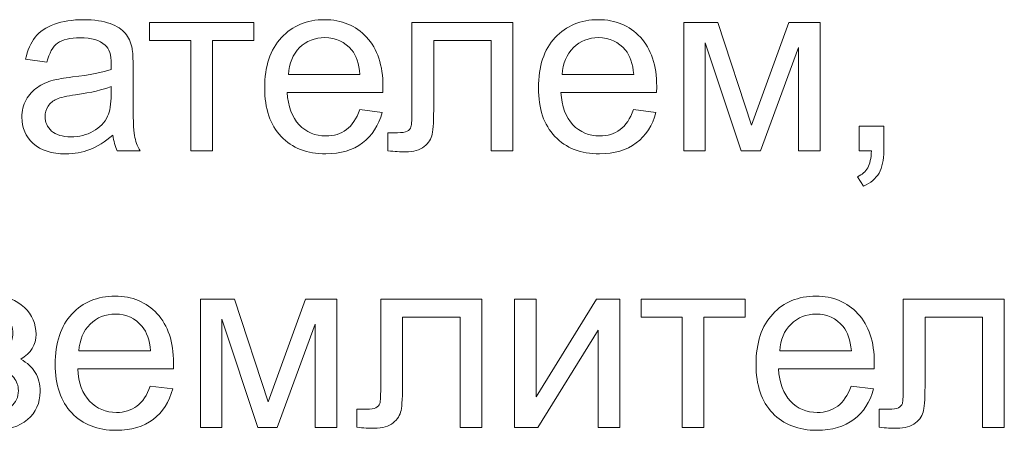
# Model space of a CAD drawing. Units: millimetres. Extents: x -288 to 288, y -127 to 127.
# Drawn here: x -221 to -208, y 15 to 21 of the extents above; entities that cross this region are included whole.
import ezdxf

# ---------------------------------------------------------------- set-up
doc = ezdxf.new("R2010")
doc.units = ezdxf.units.MM
doc.header["$MEASUREMENT"] = 0
doc.layers.add('Layer 1', color=7, linetype='Continuous')

msp = doc.modelspace()

# ---------------------------------------------------------------- linework, layer by layer
at = {"layer": 'Layer 1', "color": 250, "lineweight": 9}
for points, knots in [([(-219.5987, 19.4295), (-219.7082, 19.3368), (-219.8132, 19.2714), (-219.9137, 19.2329), (-219.9137, 19.2329), (-220.0148, 19.1949), (-220.1232, 19.1759), (-220.2388, 19.1759), (-220.2388, 19.1759), (-220.4299, 19.1759), (-220.5762, 19.2223), (-220.679, 19.3155), (-220.679, 19.3155), (-220.7812, 19.4088), (-220.8326, 19.5284), (-220.8326, 19.673), (-220.8326, 19.673), (-220.8326, 19.7585), (-220.8136, 19.8361), (-220.7745, 19.9065), (-220.7745, 19.9065), (-220.736, 19.9769), (-220.6851, 20.0333), (-220.6226, 20.0758), (-220.6226, 20.0758), (-220.5595, 20.1182), (-220.4891, 20.1506), (-220.4103, 20.1724), (-220.4103, 20.1724), (-220.3528, 20.1875), (-220.2656, 20.2025), (-220.1489, 20.2165), (-220.1489, 20.2165), (-219.911, 20.245), (-219.7356, 20.2785), (-219.6233, 20.3182), (-219.6233, 20.3182), (-219.6222, 20.3584), (-219.6216, 20.3841), (-219.6216, 20.3947), (-219.6216, 20.3947), (-219.6216, 20.5148), (-219.6495, 20.5997), (-219.7054, 20.6483), (-219.7054, 20.6483), (-219.7803, 20.7153), (-219.8925, 20.7483), (-220.0405, 20.7483), (-220.0405, 20.7483), (-220.1791, 20.7483), (-220.2813, 20.7242), (-220.3478, 20.6757), (-220.3478, 20.6757), (-220.4137, 20.6271), (-220.4623, 20.541), (-220.4941, 20.4176), (-220.4941, 20.4176), (-220.4941, 20.4176), (-220.7818, 20.4573), (-220.7818, 20.4573), (-220.7818, 20.4573), (-220.7555, 20.5801), (-220.7125, 20.6801), (-220.6527, 20.7555), (-220.6527, 20.7555), (-220.593, 20.8315), (-220.5058, 20.8901), (-220.3924, 20.9309), (-220.3924, 20.9309), (-220.2791, 20.9717), (-220.1478, 20.9924), (-219.9981, 20.9924), (-219.9981, 20.9924), (-219.8495, 20.9924), (-219.7294, 20.9745), (-219.6367, 20.9399), (-219.6367, 20.9399), (-219.544, 20.9047), (-219.4758, 20.8611), (-219.4317, 20.808), (-219.4317, 20.808), (-219.3881, 20.755), (-219.358, 20.6885), (-219.3401, 20.6075), (-219.3401, 20.6075), (-219.3306, 20.5572), (-219.3256, 20.4667), (-219.3256, 20.336), (-219.3256, 20.336), (-219.3256, 20.336), (-219.3256, 19.9434), (-219.3256, 19.9434), (-219.3256, 19.9434), (-219.3256, 19.6691), (-219.3194, 19.496), (-219.3066, 19.4239), (-219.3066, 19.4239), (-219.2943, 19.3513), (-219.2692, 19.2815), (-219.2323, 19.215), (-219.2323, 19.215), (-219.2323, 19.215), (-219.5401, 19.215), (-219.5401, 19.215), (-219.5401, 19.215), (-219.5702, 19.2759), (-219.5903, 19.3474), (-219.5987, 19.4295)], [0, 0, 0, 0, 0.0357143, 0.0357143, 0.0357143, 0.0357143, 0.0714286, 0.0714286, 0.0714286, 0.0714286, 0.1071429, 0.1071429, 0.1071429, 0.1071429, 0.1428571, 0.1428571, 0.1428571, 0.1428571, 0.1785714, 0.1785714, 0.1785714, 0.1785714, 0.2142857, 0.2142857, 0.2142857, 0.2142857, 0.25, 0.25, 0.25, 0.25, 0.2857143, 0.2857143, 0.2857143, 0.2857143, 0.3214286, 0.3214286, 0.3214286, 0.3214286, 0.3571429, 0.3571429, 0.3571429, 0.3571429, 0.3928571, 0.3928571, 0.3928571, 0.3928571, 0.4285714, 0.4285714, 0.4285714, 0.4285714, 0.4642857, 0.4642857, 0.4642857, 0.4642857, 0.5, 0.5, 0.5, 0.5, 0.5357143, 0.5357143, 0.5357143, 0.5357143, 0.5714286, 0.5714286, 0.5714286, 0.5714286, 0.6071429, 0.6071429, 0.6071429, 0.6071429, 0.6428571, 0.6428571, 0.6428571, 0.6428571, 0.6785714, 0.6785714, 0.6785714, 0.6785714, 0.7142857, 0.7142857, 0.7142857, 0.7142857, 0.75, 0.75, 0.75, 0.75, 0.7857143, 0.7857143, 0.7857143, 0.7857143, 0.8214286, 0.8214286, 0.8214286, 0.8214286, 0.8571429, 0.8571429, 0.8571429, 0.8571429, 0.8928571, 0.8928571, 0.8928571, 0.8928571, 0.9285714, 0.9285714, 0.9285714, 0.9285714, 1, 1, 1, 1]), ([(-219.1016, 20.9527), (-219.1016, 20.9527), (-217.689, 20.9527), (-217.689, 20.9527), (-217.689, 20.9527), (-217.689, 20.9527), (-217.689, 20.7092), (-217.689, 20.7092), (-217.689, 20.7092), (-217.689, 20.7092), (-218.2487, 20.7092), (-218.2487, 20.7092), (-218.2487, 20.7092), (-218.2487, 20.7092), (-218.2487, 19.215), (-218.2487, 19.215), (-218.2487, 19.215), (-218.2487, 19.215), (-218.5419, 19.215), (-218.5419, 19.215), (-218.5419, 19.215), (-218.5419, 19.215), (-218.5419, 20.7092), (-218.5419, 20.7092), (-218.5419, 20.7092), (-218.5419, 20.7092), (-219.1016, 20.7092), (-219.1016, 20.7092), (-219.1016, 20.7092), (-219.1016, 20.7092), (-219.1016, 20.9527), (-219.1016, 20.9527)], [0, 0, 0, 0, 0.1111111, 0.1111111, 0.1111111, 0.1111111, 0.2222222, 0.2222222, 0.2222222, 0.2222222, 0.3333333, 0.3333333, 0.3333333, 0.3333333, 0.4444444, 0.4444444, 0.4444444, 0.4444444, 0.5555556, 0.5555556, 0.5555556, 0.5555556, 0.6666667, 0.6666667, 0.6666667, 0.6666667, 0.7777778, 0.7777778, 0.7777778, 0.7777778, 1, 1, 1, 1]), ([(-216.2557, 19.7747), (-216.2557, 19.7747), (-215.9513, 19.7373), (-215.9513, 19.7373), (-215.9513, 19.7373), (-215.9993, 19.5591), (-216.0881, 19.4211), (-216.2177, 19.3228), (-216.2177, 19.3228), (-216.3479, 19.2251), (-216.5138, 19.1759), (-216.7154, 19.1759), (-216.7154, 19.1759), (-216.9696, 19.1759), (-217.1712, 19.2541), (-217.3198, 19.4105), (-217.3198, 19.4105), (-217.4689, 19.5669), (-217.5432, 19.7864), (-217.5432, 20.069), (-217.5432, 20.069), (-217.5432, 20.3617), (-217.4678, 20.5885), (-217.3176, 20.7499), (-217.3176, 20.7499), (-217.1667, 20.9114), (-216.9718, 20.9924), (-216.7316, 20.9924), (-216.7316, 20.9924), (-216.4993, 20.9924), (-216.3093, 20.913), (-216.1624, 20.755), (-216.1624, 20.755), (-216.015, 20.5969), (-215.9412, 20.374), (-215.9412, 20.0875), (-215.9412, 20.0875), (-215.9412, 20.0696), (-215.9418, 20.0434), (-215.9429, 20.0087), (-215.9429, 20.0087), (-215.9429, 20.0087), (-217.2388, 20.0087), (-217.2388, 20.0087), (-217.2388, 20.0087), (-217.2282, 19.8177), (-217.174, 19.6713), (-217.0768, 19.5702), (-217.0768, 19.5702), (-216.9796, 19.4686), (-216.859, 19.4178), (-216.7137, 19.4178), (-216.7137, 19.4178), (-216.6059, 19.4178), (-216.5138, 19.4462), (-216.4373, 19.5032), (-216.4373, 19.5032), (-216.3607, 19.5596), (-216.3004, 19.6501), (-216.2557, 19.7747)], [0, 0, 0, 0, 0.0625, 0.0625, 0.0625, 0.0625, 0.125, 0.125, 0.125, 0.125, 0.1875, 0.1875, 0.1875, 0.1875, 0.25, 0.25, 0.25, 0.25, 0.3125, 0.3125, 0.3125, 0.3125, 0.375, 0.375, 0.375, 0.375, 0.4375, 0.4375, 0.4375, 0.4375, 0.5, 0.5, 0.5, 0.5, 0.5625, 0.5625, 0.5625, 0.5625, 0.625, 0.625, 0.625, 0.625, 0.6875, 0.6875, 0.6875, 0.6875, 0.75, 0.75, 0.75, 0.75, 0.8125, 0.8125, 0.8125, 0.8125, 0.875, 0.875, 0.875, 0.875, 1, 1, 1, 1]), ([(-215.5487, 20.9527), (-215.5487, 20.9527), (-214.1802, 20.9527), (-214.1802, 20.9527), (-214.1802, 20.9527), (-214.1802, 20.9527), (-214.1802, 19.215), (-214.1802, 19.215), (-214.1802, 19.215), (-214.1802, 19.215), (-214.4734, 19.215), (-214.4734, 19.215), (-214.4734, 19.215), (-214.4734, 19.215), (-214.4734, 20.7092), (-214.4734, 20.7092), (-214.4734, 20.7092), (-214.4734, 20.7092), (-215.2537, 20.7092), (-215.2537, 20.7092), (-215.2537, 20.7092), (-215.2537, 20.7092), (-215.2537, 19.8434), (-215.2537, 19.8434), (-215.2537, 19.8434), (-215.2537, 19.6417), (-215.2604, 19.5082), (-215.2733, 19.444), (-215.2733, 19.444), (-215.2867, 19.3798), (-215.3224, 19.3234), (-215.3816, 19.2753), (-215.3816, 19.2753), (-215.4403, 19.2273), (-215.5258, 19.2033), (-215.6369, 19.2033), (-215.6369, 19.2033), (-215.7056, 19.2033), (-215.7849, 19.2077), (-215.8743, 19.2167), (-215.8743, 19.2167), (-215.8743, 19.2167), (-215.8743, 19.4619), (-215.8743, 19.4619), (-215.8743, 19.4619), (-215.8743, 19.4619), (-215.7447, 19.4619), (-215.7447, 19.4619), (-215.7447, 19.4619), (-215.6838, 19.4619), (-215.6403, 19.4686), (-215.614, 19.4809), (-215.614, 19.4809), (-215.5878, 19.4937), (-215.5704, 19.5133), (-215.5615, 19.5406), (-215.5615, 19.5406), (-215.5526, 19.568), (-215.5487, 19.6568), (-215.5487, 19.8076), (-215.5487, 19.8076), (-215.5487, 19.8076), (-215.5487, 20.9527), (-215.5487, 20.9527)], [0, 0, 0, 0, 0.0588235, 0.0588235, 0.0588235, 0.0588235, 0.1176471, 0.1176471, 0.1176471, 0.1176471, 0.1764706, 0.1764706, 0.1764706, 0.1764706, 0.2352941, 0.2352941, 0.2352941, 0.2352941, 0.2941176, 0.2941176, 0.2941176, 0.2941176, 0.3529412, 0.3529412, 0.3529412, 0.3529412, 0.4117647, 0.4117647, 0.4117647, 0.4117647, 0.4705882, 0.4705882, 0.4705882, 0.4705882, 0.5294118, 0.5294118, 0.5294118, 0.5294118, 0.5882353, 0.5882353, 0.5882353, 0.5882353, 0.6470588, 0.6470588, 0.6470588, 0.6470588, 0.7058824, 0.7058824, 0.7058824, 0.7058824, 0.7647059, 0.7647059, 0.7647059, 0.7647059, 0.8235294, 0.8235294, 0.8235294, 0.8235294, 0.8823529, 0.8823529, 0.8823529, 0.8823529, 1, 1, 1, 1]), ([(-212.5475, 19.7747), (-212.5475, 19.7747), (-212.2431, 19.7373), (-212.2431, 19.7373), (-212.2431, 19.7373), (-212.2911, 19.5591), (-212.3799, 19.4211), (-212.5095, 19.3228), (-212.5095, 19.3228), (-212.6397, 19.2251), (-212.8056, 19.1759), (-213.0072, 19.1759), (-213.0072, 19.1759), (-213.2614, 19.1759), (-213.463, 19.2541), (-213.6116, 19.4105), (-213.6116, 19.4105), (-213.7607, 19.5669), (-213.835, 19.7864), (-213.835, 20.069), (-213.835, 20.069), (-213.835, 20.3617), (-213.7596, 20.5885), (-213.6094, 20.7499), (-213.6094, 20.7499), (-213.4585, 20.9114), (-213.2636, 20.9924), (-213.0234, 20.9924), (-213.0234, 20.9924), (-212.7911, 20.9924), (-212.6011, 20.913), (-212.4542, 20.755), (-212.4542, 20.755), (-212.3068, 20.5969), (-212.233, 20.374), (-212.233, 20.0875), (-212.233, 20.0875), (-212.233, 20.0696), (-212.2336, 20.0434), (-212.2347, 20.0087), (-212.2347, 20.0087), (-212.2347, 20.0087), (-213.5306, 20.0087), (-213.5306, 20.0087), (-213.5306, 20.0087), (-213.52, 19.8177), (-213.4658, 19.6713), (-213.3686, 19.5702), (-213.3686, 19.5702), (-213.2714, 19.4686), (-213.1508, 19.4178), (-213.0055, 19.4178), (-213.0055, 19.4178), (-212.8977, 19.4178), (-212.8056, 19.4462), (-212.7291, 19.5032), (-212.7291, 19.5032), (-212.6525, 19.5596), (-212.5922, 19.6501), (-212.5475, 19.7747)], [0, 0, 0, 0, 0.0625, 0.0625, 0.0625, 0.0625, 0.125, 0.125, 0.125, 0.125, 0.1875, 0.1875, 0.1875, 0.1875, 0.25, 0.25, 0.25, 0.25, 0.3125, 0.3125, 0.3125, 0.3125, 0.375, 0.375, 0.375, 0.375, 0.4375, 0.4375, 0.4375, 0.4375, 0.5, 0.5, 0.5, 0.5, 0.5625, 0.5625, 0.5625, 0.5625, 0.625, 0.625, 0.625, 0.625, 0.6875, 0.6875, 0.6875, 0.6875, 0.75, 0.75, 0.75, 0.75, 0.8125, 0.8125, 0.8125, 0.8125, 0.875, 0.875, 0.875, 0.875, 1, 1, 1, 1]), ([(-211.865, 20.9527), (-211.865, 20.9527), (-211.407, 20.9527), (-211.407, 20.9527), (-211.407, 20.9527), (-211.407, 20.9527), (-210.9501, 19.5619), (-210.9501, 19.5619), (-210.9501, 19.5619), (-210.9501, 19.5619), (-210.4429, 20.9527), (-210.4429, 20.9527), (-210.4429, 20.9527), (-210.4429, 20.9527), (-210.0189, 20.9527), (-210.0189, 20.9527), (-210.0189, 20.9527), (-210.0189, 20.9527), (-210.0189, 19.215), (-210.0189, 19.215), (-210.0189, 19.215), (-210.0189, 19.215), (-210.3133, 19.215), (-210.3133, 19.215), (-210.3133, 19.215), (-210.3133, 19.215), (-210.3133, 20.6142), (-210.3133, 20.6142), (-210.3133, 20.6142), (-210.3133, 20.6142), (-210.8272, 19.215), (-210.8272, 19.215), (-210.8272, 19.215), (-210.8272, 19.215), (-211.0908, 19.215), (-211.0908, 19.215), (-211.0908, 19.215), (-211.0908, 19.215), (-211.5768, 20.6812), (-211.5768, 20.6812), (-211.5768, 20.6812), (-211.5768, 20.6812), (-211.5768, 19.215), (-211.5768, 19.215), (-211.5768, 19.215), (-211.5768, 19.215), (-211.865, 19.215), (-211.865, 19.215), (-211.865, 19.215), (-211.865, 19.215), (-211.865, 20.9527), (-211.865, 20.9527)], [0, 0, 0, 0, 0.0714286, 0.0714286, 0.0714286, 0.0714286, 0.1428571, 0.1428571, 0.1428571, 0.1428571, 0.2142857, 0.2142857, 0.2142857, 0.2142857, 0.2857143, 0.2857143, 0.2857143, 0.2857143, 0.3571429, 0.3571429, 0.3571429, 0.3571429, 0.4285714, 0.4285714, 0.4285714, 0.4285714, 0.5, 0.5, 0.5, 0.5, 0.5714286, 0.5714286, 0.5714286, 0.5714286, 0.6428571, 0.6428571, 0.6428571, 0.6428571, 0.7142857, 0.7142857, 0.7142857, 0.7142857, 0.7857143, 0.7857143, 0.7857143, 0.7857143, 0.8571429, 0.8571429, 0.8571429, 0.8571429, 1, 1, 1, 1]), ([(-217.2226, 20.2511), (-217.2226, 20.2511), (-216.2524, 20.2511), (-216.2524, 20.2511), (-216.2524, 20.2511), (-216.2652, 20.3969), (-216.3026, 20.507), (-216.3635, 20.5796), (-216.3635, 20.5796), (-216.4574, 20.693), (-216.5791, 20.7499), (-216.7283, 20.7499), (-216.7283, 20.7499), (-216.8634, 20.7499), (-216.9774, 20.7047), (-217.0696, 20.6142), (-217.0696, 20.6142), (-217.1617, 20.5237), (-217.2125, 20.4025), (-217.2226, 20.2511)], [0, 0, 0, 0, 0.1666667, 0.1666667, 0.1666667, 0.1666667, 0.3333333, 0.3333333, 0.3333333, 0.3333333, 0.5, 0.5, 0.5, 0.5, 0.6666667, 0.6666667, 0.6666667, 0.6666667, 1, 1, 1, 1]), ([(-213.5144, 20.2511), (-213.5144, 20.2511), (-212.5442, 20.2511), (-212.5442, 20.2511), (-212.5442, 20.2511), (-212.557, 20.3969), (-212.5944, 20.507), (-212.6553, 20.5796), (-212.6553, 20.5796), (-212.7492, 20.693), (-212.8709, 20.7499), (-213.0201, 20.7499), (-213.0201, 20.7499), (-213.1552, 20.7499), (-213.2692, 20.7047), (-213.3614, 20.6142), (-213.3614, 20.6142), (-213.4535, 20.5237), (-213.5043, 20.4025), (-213.5144, 20.2511)], [0, 0, 0, 0, 0.1666667, 0.1666667, 0.1666667, 0.1666667, 0.3333333, 0.3333333, 0.3333333, 0.3333333, 0.5, 0.5, 0.5, 0.5, 0.6666667, 0.6666667, 0.6666667, 0.6666667, 1, 1, 1, 1]), ([(-219.6233, 20.0875), (-219.7305, 20.0434), (-219.8908, 20.0065), (-220.1042, 19.9758), (-220.1042, 19.9758), (-220.2254, 19.9585), (-220.3114, 19.9389), (-220.3612, 19.9171), (-220.3612, 19.9171), (-220.4114, 19.8953), (-220.4505, 19.8635), (-220.4773, 19.821), (-220.4773, 19.821), (-220.5047, 19.7792), (-220.5187, 19.7328), (-220.5187, 19.6814), (-220.5187, 19.6814), (-220.5187, 19.6026), (-220.4885, 19.5373), (-220.4293, 19.4848), (-220.4293, 19.4848), (-220.3701, 19.4328), (-220.283, 19.4066), (-220.1685, 19.4066), (-220.1685, 19.4066), (-220.0551, 19.4066), (-219.954, 19.4312), (-219.8657, 19.4809), (-219.8657, 19.4809), (-219.7775, 19.5306), (-219.7121, 19.5987), (-219.6708, 19.6848), (-219.6708, 19.6848), (-219.6389, 19.7512), (-219.6233, 19.8495), (-219.6233, 19.9791), (-219.6233, 19.9791), (-219.6233, 19.9791), (-219.6233, 20.0875), (-219.6233, 20.0875)], [0, 0, 0, 0, 0.0909091, 0.0909091, 0.0909091, 0.0909091, 0.1818182, 0.1818182, 0.1818182, 0.1818182, 0.2727273, 0.2727273, 0.2727273, 0.2727273, 0.3636364, 0.3636364, 0.3636364, 0.3636364, 0.4545455, 0.4545455, 0.4545455, 0.4545455, 0.5454545, 0.5454545, 0.5454545, 0.5454545, 0.6363636, 0.6363636, 0.6363636, 0.6363636, 0.7272727, 0.7272727, 0.7272727, 0.7272727, 0.8181818, 0.8181818, 0.8181818, 0.8181818, 1, 1, 1, 1]), ([(-209.4922, 19.215), (-209.4922, 19.215), (-209.4922, 19.5507), (-209.4922, 19.5507), (-209.4922, 19.5507), (-209.4922, 19.5507), (-209.1565, 19.5507), (-209.1565, 19.5507), (-209.1565, 19.5507), (-209.1565, 19.5507), (-209.1565, 19.215), (-209.1565, 19.215), (-209.1565, 19.215), (-209.1565, 19.0916), (-209.1783, 18.9921), (-209.2218, 18.9162), (-209.2218, 18.9162), (-209.266, 18.8408), (-209.3352, 18.7821), (-209.4296, 18.7402), (-209.4296, 18.7402), (-209.4296, 18.7402), (-209.5117, 18.8665), (-209.5117, 18.8665), (-209.5117, 18.8665), (-209.4497, 18.8938), (-209.4039, 18.934), (-209.3743, 18.9865), (-209.3743, 18.9865), (-209.3447, 19.0396), (-209.3285, 19.1156), (-209.3252, 19.215), (-209.3252, 19.215), (-209.3252, 19.215), (-209.4922, 19.215), (-209.4922, 19.215)], [0, 0, 0, 0, 0.1, 0.1, 0.1, 0.1, 0.2, 0.2, 0.2, 0.2, 0.3, 0.3, 0.3, 0.3, 0.4, 0.4, 0.4, 0.4, 0.5, 0.5, 0.5, 0.5, 0.6, 0.6, 0.6, 0.6, 0.7, 0.7, 0.7, 0.7, 0.8, 0.8, 0.8, 0.8, 1, 1, 1, 1]), ([(-221.3973, 16.2563), (-221.3973, 16.2563), (-221.3973, 16.487), (-221.3973, 16.487), (-221.3973, 16.487), (-221.2728, 16.4881), (-221.1884, 16.4932), (-221.1426, 16.5021), (-221.1426, 16.5021), (-221.0974, 16.5105), (-221.0549, 16.5367), (-221.0141, 16.5803), (-221.0141, 16.5803), (-220.9739, 16.6239), (-220.9538, 16.6786), (-220.9538, 16.744), (-220.9538, 16.744), (-220.9538, 16.8238), (-220.9801, 16.8875), (-221.0331, 16.935), (-221.0331, 16.935), (-221.0862, 16.9825), (-221.1543, 17.0059), (-221.2387, 17.0059), (-221.2387, 17.0059), (-221.4046, 17.0059), (-221.5208, 16.9082), (-221.5872, 16.7133), (-221.5872, 16.7133), (-221.5872, 16.7133), (-221.8671, 16.7591), (-221.8671, 16.7591), (-221.8671, 16.7591), (-221.7799, 17.0853), (-221.5694, 17.2484), (-221.2353, 17.2484), (-221.2353, 17.2484), (-221.0499, 17.2484), (-220.9047, 17.1975), (-220.7991, 17.0959), (-220.7991, 17.0959), (-220.6941, 16.9948), (-220.641, 16.8736), (-220.641, 16.7328), (-220.641, 16.7328), (-220.641, 16.5909), (-220.7103, 16.4781), (-220.8477, 16.3938), (-220.8477, 16.3938), (-220.76, 16.3468), (-220.6946, 16.2871), (-220.6511, 16.215), (-220.6511, 16.215), (-220.6075, 16.1424), (-220.5857, 16.0564), (-220.5857, 15.957), (-220.5857, 15.957), (-220.5857, 15.8011), (-220.6421, 15.6743), (-220.7561, 15.5771), (-220.7561, 15.5771), (-220.8695, 15.4805), (-221.0281, 15.4319), (-221.232, 15.4319), (-221.232, 15.4319), (-221.628, 15.4319), (-221.8576, 15.6078), (-221.9212, 15.9603), (-221.9212, 15.9603), (-221.9212, 15.9603), (-221.6442, 16.019), (-221.6442, 16.019), (-221.6442, 16.019), (-221.6191, 15.9078), (-221.5682, 15.8218), (-221.4912, 15.7609), (-221.4912, 15.7609), (-221.4146, 15.6995), (-221.3264, 15.6693), (-221.227, 15.6693), (-221.227, 15.6693), (-221.1281, 15.6693), (-221.0454, 15.6972), (-220.9789, 15.7531), (-220.9789, 15.7531), (-220.913, 15.8095), (-220.8801, 15.881), (-220.8801, 15.9687), (-220.8801, 15.9687), (-220.8801, 16.0363), (-220.9007, 16.0949), (-220.9426, 16.1452), (-220.9426, 16.1452), (-220.984, 16.1955), (-221.0281, 16.2267), (-221.075, 16.239), (-221.075, 16.239), (-221.1219, 16.2519), (-221.2068, 16.258), (-221.3303, 16.258), (-221.3303, 16.258), (-221.3398, 16.258), (-221.3627, 16.2575), (-221.3973, 16.2563)], [0, 0, 0, 0, 0.037037, 0.037037, 0.037037, 0.037037, 0.0740741, 0.0740741, 0.0740741, 0.0740741, 0.1111111, 0.1111111, 0.1111111, 0.1111111, 0.1481481, 0.1481481, 0.1481481, 0.1481481, 0.1851852, 0.1851852, 0.1851852, 0.1851852, 0.2222222, 0.2222222, 0.2222222, 0.2222222, 0.2592593, 0.2592593, 0.2592593, 0.2592593, 0.2962963, 0.2962963, 0.2962963, 0.2962963, 0.3333333, 0.3333333, 0.3333333, 0.3333333, 0.3703704, 0.3703704, 0.3703704, 0.3703704, 0.4074074, 0.4074074, 0.4074074, 0.4074074, 0.4444444, 0.4444444, 0.4444444, 0.4444444, 0.4814815, 0.4814815, 0.4814815, 0.4814815, 0.5185185, 0.5185185, 0.5185185, 0.5185185, 0.5555556, 0.5555556, 0.5555556, 0.5555556, 0.5925926, 0.5925926, 0.5925926, 0.5925926, 0.6296296, 0.6296296, 0.6296296, 0.6296296, 0.6666667, 0.6666667, 0.6666667, 0.6666667, 0.7037037, 0.7037037, 0.7037037, 0.7037037, 0.7407407, 0.7407407, 0.7407407, 0.7407407, 0.7777778, 0.7777778, 0.7777778, 0.7777778, 0.8148148, 0.8148148, 0.8148148, 0.8148148, 0.8518519, 0.8518519, 0.8518519, 0.8518519, 0.8888889, 0.8888889, 0.8888889, 0.8888889, 0.9259259, 0.9259259, 0.9259259, 0.9259259, 1, 1, 1, 1]), ([(-219.0932, 16.0307), (-219.0932, 16.0307), (-218.7888, 15.9933), (-218.7888, 15.9933), (-218.7888, 15.9933), (-218.8368, 15.8151), (-218.9256, 15.6771), (-219.0552, 15.5788), (-219.0552, 15.5788), (-219.1854, 15.4811), (-219.3513, 15.4319), (-219.5529, 15.4319), (-219.5529, 15.4319), (-219.8071, 15.4319), (-220.0087, 15.5101), (-220.1573, 15.6665), (-220.1573, 15.6665), (-220.3064, 15.8229), (-220.3807, 16.0424), (-220.3807, 16.325), (-220.3807, 16.325), (-220.3807, 16.6177), (-220.3053, 16.8445), (-220.1551, 17.0059), (-220.1551, 17.0059), (-220.0042, 17.1674), (-219.8093, 17.2484), (-219.5691, 17.2484), (-219.5691, 17.2484), (-219.3368, 17.2484), (-219.1468, 17.169), (-218.9999, 17.011), (-218.9999, 17.011), (-218.8525, 16.8529), (-218.7787, 16.63), (-218.7787, 16.3435), (-218.7787, 16.3435), (-218.7787, 16.3256), (-218.7793, 16.2994), (-218.7804, 16.2647), (-218.7804, 16.2647), (-218.7804, 16.2647), (-220.0763, 16.2647), (-220.0763, 16.2647), (-220.0763, 16.2647), (-220.0657, 16.0737), (-220.0115, 15.9273), (-219.9143, 15.8262), (-219.9143, 15.8262), (-219.8171, 15.7246), (-219.6965, 15.6738), (-219.5512, 15.6738), (-219.5512, 15.6738), (-219.4434, 15.6738), (-219.3513, 15.7022), (-219.2748, 15.7592), (-219.2748, 15.7592), (-219.1982, 15.8156), (-219.1379, 15.9061), (-219.0932, 16.0307)], [0, 0, 0, 0, 0.0625, 0.0625, 0.0625, 0.0625, 0.125, 0.125, 0.125, 0.125, 0.1875, 0.1875, 0.1875, 0.1875, 0.25, 0.25, 0.25, 0.25, 0.3125, 0.3125, 0.3125, 0.3125, 0.375, 0.375, 0.375, 0.375, 0.4375, 0.4375, 0.4375, 0.4375, 0.5, 0.5, 0.5, 0.5, 0.5625, 0.5625, 0.5625, 0.5625, 0.625, 0.625, 0.625, 0.625, 0.6875, 0.6875, 0.6875, 0.6875, 0.75, 0.75, 0.75, 0.75, 0.8125, 0.8125, 0.8125, 0.8125, 0.875, 0.875, 0.875, 0.875, 1, 1, 1, 1]), ([(-218.4107, 17.2087), (-218.4107, 17.2087), (-217.9527, 17.2087), (-217.9527, 17.2087), (-217.9527, 17.2087), (-217.9527, 17.2087), (-217.4958, 15.8179), (-217.4958, 15.8179), (-217.4958, 15.8179), (-217.4958, 15.8179), (-216.9886, 17.2087), (-216.9886, 17.2087), (-216.9886, 17.2087), (-216.9886, 17.2087), (-216.5646, 17.2087), (-216.5646, 17.2087), (-216.5646, 17.2087), (-216.5646, 17.2087), (-216.5646, 15.471), (-216.5646, 15.471), (-216.5646, 15.471), (-216.5646, 15.471), (-216.859, 15.471), (-216.859, 15.471), (-216.859, 15.471), (-216.859, 15.471), (-216.859, 16.8702), (-216.859, 16.8702), (-216.859, 16.8702), (-216.859, 16.8702), (-217.3729, 15.471), (-217.3729, 15.471), (-217.3729, 15.471), (-217.3729, 15.471), (-217.6365, 15.471), (-217.6365, 15.471), (-217.6365, 15.471), (-217.6365, 15.471), (-218.1225, 16.9372), (-218.1225, 16.9372), (-218.1225, 16.9372), (-218.1225, 16.9372), (-218.1225, 15.471), (-218.1225, 15.471), (-218.1225, 15.471), (-218.1225, 15.471), (-218.4107, 15.471), (-218.4107, 15.471), (-218.4107, 15.471), (-218.4107, 15.471), (-218.4107, 17.2087), (-218.4107, 17.2087)], [0, 0, 0, 0, 0.0714286, 0.0714286, 0.0714286, 0.0714286, 0.1428571, 0.1428571, 0.1428571, 0.1428571, 0.2142857, 0.2142857, 0.2142857, 0.2142857, 0.2857143, 0.2857143, 0.2857143, 0.2857143, 0.3571429, 0.3571429, 0.3571429, 0.3571429, 0.4285714, 0.4285714, 0.4285714, 0.4285714, 0.5, 0.5, 0.5, 0.5, 0.5714286, 0.5714286, 0.5714286, 0.5714286, 0.6428571, 0.6428571, 0.6428571, 0.6428571, 0.7142857, 0.7142857, 0.7142857, 0.7142857, 0.7857143, 0.7857143, 0.7857143, 0.7857143, 0.8571429, 0.8571429, 0.8571429, 0.8571429, 1, 1, 1, 1]), ([(-215.9709, 17.2087), (-215.9709, 17.2087), (-214.6024, 17.2087), (-214.6024, 17.2087), (-214.6024, 17.2087), (-214.6024, 17.2087), (-214.6024, 15.471), (-214.6024, 15.471), (-214.6024, 15.471), (-214.6024, 15.471), (-214.8956, 15.471), (-214.8956, 15.471), (-214.8956, 15.471), (-214.8956, 15.471), (-214.8956, 16.9652), (-214.8956, 16.9652), (-214.8956, 16.9652), (-214.8956, 16.9652), (-215.6759, 16.9652), (-215.6759, 16.9652), (-215.6759, 16.9652), (-215.6759, 16.9652), (-215.6759, 16.0994), (-215.6759, 16.0994), (-215.6759, 16.0994), (-215.6759, 15.8977), (-215.6826, 15.7642), (-215.6955, 15.7), (-215.6955, 15.7), (-215.7089, 15.6358), (-215.7446, 15.5794), (-215.8038, 15.5313), (-215.8038, 15.5313), (-215.8625, 15.4833), (-215.948, 15.4593), (-216.0591, 15.4593), (-216.0591, 15.4593), (-216.1278, 15.4593), (-216.2071, 15.4637), (-216.2965, 15.4727), (-216.2965, 15.4727), (-216.2965, 15.4727), (-216.2965, 15.7179), (-216.2965, 15.7179), (-216.2965, 15.7179), (-216.2965, 15.7179), (-216.1669, 15.7179), (-216.1669, 15.7179), (-216.1669, 15.7179), (-216.106, 15.7179), (-216.0625, 15.7246), (-216.0362, 15.7369), (-216.0362, 15.7369), (-216.01, 15.7497), (-215.9926, 15.7693), (-215.9837, 15.7966), (-215.9837, 15.7966), (-215.9748, 15.824), (-215.9709, 15.9128), (-215.9709, 16.0636), (-215.9709, 16.0636), (-215.9709, 16.0636), (-215.9709, 17.2087), (-215.9709, 17.2087)], [0, 0, 0, 0, 0.0588235, 0.0588235, 0.0588235, 0.0588235, 0.1176471, 0.1176471, 0.1176471, 0.1176471, 0.1764706, 0.1764706, 0.1764706, 0.1764706, 0.2352941, 0.2352941, 0.2352941, 0.2352941, 0.2941176, 0.2941176, 0.2941176, 0.2941176, 0.3529412, 0.3529412, 0.3529412, 0.3529412, 0.4117647, 0.4117647, 0.4117647, 0.4117647, 0.4705882, 0.4705882, 0.4705882, 0.4705882, 0.5294118, 0.5294118, 0.5294118, 0.5294118, 0.5882353, 0.5882353, 0.5882353, 0.5882353, 0.6470588, 0.6470588, 0.6470588, 0.6470588, 0.7058824, 0.7058824, 0.7058824, 0.7058824, 0.7647059, 0.7647059, 0.7647059, 0.7647059, 0.8235294, 0.8235294, 0.8235294, 0.8235294, 0.8823529, 0.8823529, 0.8823529, 0.8823529, 1, 1, 1, 1]), ([(-214.1589, 17.2087), (-214.1589, 17.2087), (-213.8645, 17.2087), (-213.8645, 17.2087), (-213.8645, 17.2087), (-213.8645, 17.2087), (-213.8645, 15.8832), (-213.8645, 15.8832), (-213.8645, 15.8832), (-213.8645, 15.8832), (-213.0479, 17.2087), (-213.0479, 17.2087), (-213.0479, 17.2087), (-213.0479, 17.2087), (-212.7307, 17.2087), (-212.7307, 17.2087), (-212.7307, 17.2087), (-212.7307, 17.2087), (-212.7307, 15.471), (-212.7307, 15.471), (-212.7307, 15.471), (-212.7307, 15.471), (-213.025, 15.471), (-213.025, 15.471), (-213.025, 15.471), (-213.025, 15.471), (-213.025, 16.7881), (-213.025, 16.7881), (-213.025, 16.7881), (-213.025, 16.7881), (-213.8416, 15.471), (-213.8416, 15.471), (-213.8416, 15.471), (-213.8416, 15.471), (-214.1589, 15.471), (-214.1589, 15.471), (-214.1589, 15.471), (-214.1589, 15.471), (-214.1589, 17.2087), (-214.1589, 17.2087)], [0, 0, 0, 0, 0.0909091, 0.0909091, 0.0909091, 0.0909091, 0.1818182, 0.1818182, 0.1818182, 0.1818182, 0.2727273, 0.2727273, 0.2727273, 0.2727273, 0.3636364, 0.3636364, 0.3636364, 0.3636364, 0.4545455, 0.4545455, 0.4545455, 0.4545455, 0.5454545, 0.5454545, 0.5454545, 0.5454545, 0.6363636, 0.6363636, 0.6363636, 0.6363636, 0.7272727, 0.7272727, 0.7272727, 0.7272727, 0.8181818, 0.8181818, 0.8181818, 0.8181818, 1, 1, 1, 1]), ([(-212.4458, 17.2087), (-212.4458, 17.2087), (-211.0332, 17.2087), (-211.0332, 17.2087), (-211.0332, 17.2087), (-211.0332, 17.2087), (-211.0332, 16.9652), (-211.0332, 16.9652), (-211.0332, 16.9652), (-211.0332, 16.9652), (-211.5929, 16.9652), (-211.5929, 16.9652), (-211.5929, 16.9652), (-211.5929, 16.9652), (-211.5929, 15.471), (-211.5929, 15.471), (-211.5929, 15.471), (-211.5929, 15.471), (-211.8861, 15.471), (-211.8861, 15.471), (-211.8861, 15.471), (-211.8861, 15.471), (-211.8861, 16.9652), (-211.8861, 16.9652), (-211.8861, 16.9652), (-211.8861, 16.9652), (-212.4458, 16.9652), (-212.4458, 16.9652), (-212.4458, 16.9652), (-212.4458, 16.9652), (-212.4458, 17.2087), (-212.4458, 17.2087)], [0, 0, 0, 0, 0.1111111, 0.1111111, 0.1111111, 0.1111111, 0.2222222, 0.2222222, 0.2222222, 0.2222222, 0.3333333, 0.3333333, 0.3333333, 0.3333333, 0.4444444, 0.4444444, 0.4444444, 0.4444444, 0.5555556, 0.5555556, 0.5555556, 0.5555556, 0.6666667, 0.6666667, 0.6666667, 0.6666667, 0.7777778, 0.7777778, 0.7777778, 0.7777778, 1, 1, 1, 1]), ([(-209.5999, 16.0307), (-209.5999, 16.0307), (-209.2955, 15.9933), (-209.2955, 15.9933), (-209.2955, 15.9933), (-209.3435, 15.8151), (-209.4323, 15.6771), (-209.5619, 15.5788), (-209.5619, 15.5788), (-209.6921, 15.4811), (-209.858, 15.4319), (-210.0596, 15.4319), (-210.0596, 15.4319), (-210.3138, 15.4319), (-210.5154, 15.5101), (-210.664, 15.6665), (-210.664, 15.6665), (-210.8131, 15.8229), (-210.8874, 16.0424), (-210.8874, 16.325), (-210.8874, 16.325), (-210.8874, 16.6177), (-210.812, 16.8445), (-210.6618, 17.0059), (-210.6618, 17.0059), (-210.5109, 17.1674), (-210.316, 17.2484), (-210.0758, 17.2484), (-210.0758, 17.2484), (-209.8435, 17.2484), (-209.6535, 17.169), (-209.5066, 17.011), (-209.5066, 17.011), (-209.3592, 16.8529), (-209.2854, 16.63), (-209.2854, 16.3435), (-209.2854, 16.3435), (-209.2854, 16.3256), (-209.286, 16.2994), (-209.2871, 16.2647), (-209.2871, 16.2647), (-209.2871, 16.2647), (-210.583, 16.2647), (-210.583, 16.2647), (-210.583, 16.2647), (-210.5724, 16.0737), (-210.5182, 15.9273), (-210.421, 15.8262), (-210.421, 15.8262), (-210.3238, 15.7246), (-210.2032, 15.6738), (-210.0579, 15.6738), (-210.0579, 15.6738), (-209.9501, 15.6738), (-209.858, 15.7022), (-209.7815, 15.7592), (-209.7815, 15.7592), (-209.7049, 15.8156), (-209.6446, 15.9061), (-209.5999, 16.0307)], [0, 0, 0, 0, 0.0625, 0.0625, 0.0625, 0.0625, 0.125, 0.125, 0.125, 0.125, 0.1875, 0.1875, 0.1875, 0.1875, 0.25, 0.25, 0.25, 0.25, 0.3125, 0.3125, 0.3125, 0.3125, 0.375, 0.375, 0.375, 0.375, 0.4375, 0.4375, 0.4375, 0.4375, 0.5, 0.5, 0.5, 0.5, 0.5625, 0.5625, 0.5625, 0.5625, 0.625, 0.625, 0.625, 0.625, 0.6875, 0.6875, 0.6875, 0.6875, 0.75, 0.75, 0.75, 0.75, 0.8125, 0.8125, 0.8125, 0.8125, 0.875, 0.875, 0.875, 0.875, 1, 1, 1, 1]), ([(-208.8929, 17.2087), (-208.8929, 17.2087), (-207.5244, 17.2087), (-207.5244, 17.2087), (-207.5244, 17.2087), (-207.5244, 17.2087), (-207.5244, 15.471), (-207.5244, 15.471), (-207.5244, 15.471), (-207.5244, 15.471), (-207.8176, 15.471), (-207.8176, 15.471), (-207.8176, 15.471), (-207.8176, 15.471), (-207.8176, 16.9652), (-207.8176, 16.9652), (-207.8176, 16.9652), (-207.8176, 16.9652), (-208.5979, 16.9652), (-208.5979, 16.9652), (-208.5979, 16.9652), (-208.5979, 16.9652), (-208.5979, 16.0994), (-208.5979, 16.0994), (-208.5979, 16.0994), (-208.5979, 15.8977), (-208.6046, 15.7642), (-208.6175, 15.7), (-208.6175, 15.7), (-208.6309, 15.6358), (-208.6666, 15.5794), (-208.7258, 15.5313), (-208.7258, 15.5313), (-208.7845, 15.4833), (-208.87, 15.4593), (-208.9811, 15.4593), (-208.9811, 15.4593), (-209.0498, 15.4593), (-209.1291, 15.4637), (-209.2185, 15.4727), (-209.2185, 15.4727), (-209.2185, 15.4727), (-209.2185, 15.7179), (-209.2185, 15.7179), (-209.2185, 15.7179), (-209.2185, 15.7179), (-209.0889, 15.7179), (-209.0889, 15.7179), (-209.0889, 15.7179), (-209.028, 15.7179), (-208.9845, 15.7246), (-208.9582, 15.7369), (-208.9582, 15.7369), (-208.932, 15.7497), (-208.9146, 15.7693), (-208.9057, 15.7966), (-208.9057, 15.7966), (-208.8968, 15.824), (-208.8929, 15.9128), (-208.8929, 16.0636), (-208.8929, 16.0636), (-208.8929, 16.0636), (-208.8929, 17.2087), (-208.8929, 17.2087)], [0, 0, 0, 0, 0.0588235, 0.0588235, 0.0588235, 0.0588235, 0.1176471, 0.1176471, 0.1176471, 0.1176471, 0.1764706, 0.1764706, 0.1764706, 0.1764706, 0.2352941, 0.2352941, 0.2352941, 0.2352941, 0.2941176, 0.2941176, 0.2941176, 0.2941176, 0.3529412, 0.3529412, 0.3529412, 0.3529412, 0.4117647, 0.4117647, 0.4117647, 0.4117647, 0.4705882, 0.4705882, 0.4705882, 0.4705882, 0.5294118, 0.5294118, 0.5294118, 0.5294118, 0.5882353, 0.5882353, 0.5882353, 0.5882353, 0.6470588, 0.6470588, 0.6470588, 0.6470588, 0.7058824, 0.7058824, 0.7058824, 0.7058824, 0.7647059, 0.7647059, 0.7647059, 0.7647059, 0.8235294, 0.8235294, 0.8235294, 0.8235294, 0.8823529, 0.8823529, 0.8823529, 0.8823529, 1, 1, 1, 1]), ([(-220.0601, 16.5071), (-220.0601, 16.5071), (-219.0899, 16.5071), (-219.0899, 16.5071), (-219.0899, 16.5071), (-219.1027, 16.6529), (-219.1401, 16.763), (-219.201, 16.8356), (-219.201, 16.8356), (-219.2949, 16.949), (-219.4166, 17.0059), (-219.5658, 17.0059), (-219.5658, 17.0059), (-219.7009, 17.0059), (-219.8149, 16.9607), (-219.9071, 16.8702), (-219.9071, 16.8702), (-219.9992, 16.7797), (-220.05, 16.6585), (-220.0601, 16.5071)], [0, 0, 0, 0, 0.1666667, 0.1666667, 0.1666667, 0.1666667, 0.3333333, 0.3333333, 0.3333333, 0.3333333, 0.5, 0.5, 0.5, 0.5, 0.6666667, 0.6666667, 0.6666667, 0.6666667, 1, 1, 1, 1]), ([(-210.5668, 16.5071), (-210.5668, 16.5071), (-209.5966, 16.5071), (-209.5966, 16.5071), (-209.5966, 16.5071), (-209.6094, 16.6529), (-209.6468, 16.763), (-209.7077, 16.8356), (-209.7077, 16.8356), (-209.8016, 16.949), (-209.9233, 17.0059), (-210.0725, 17.0059), (-210.0725, 17.0059), (-210.2076, 17.0059), (-210.3216, 16.9607), (-210.4138, 16.8702), (-210.4138, 16.8702), (-210.5059, 16.7797), (-210.5567, 16.6585), (-210.5668, 16.5071)], [0, 0, 0, 0, 0.1666667, 0.1666667, 0.1666667, 0.1666667, 0.3333333, 0.3333333, 0.3333333, 0.3333333, 0.5, 0.5, 0.5, 0.5, 0.6666667, 0.6666667, 0.6666667, 0.6666667, 1, 1, 1, 1])]:
    msp.add_open_spline(points, degree=3, knots=knots, dxfattribs=at)

doc.saveas('drawing.dxf')
